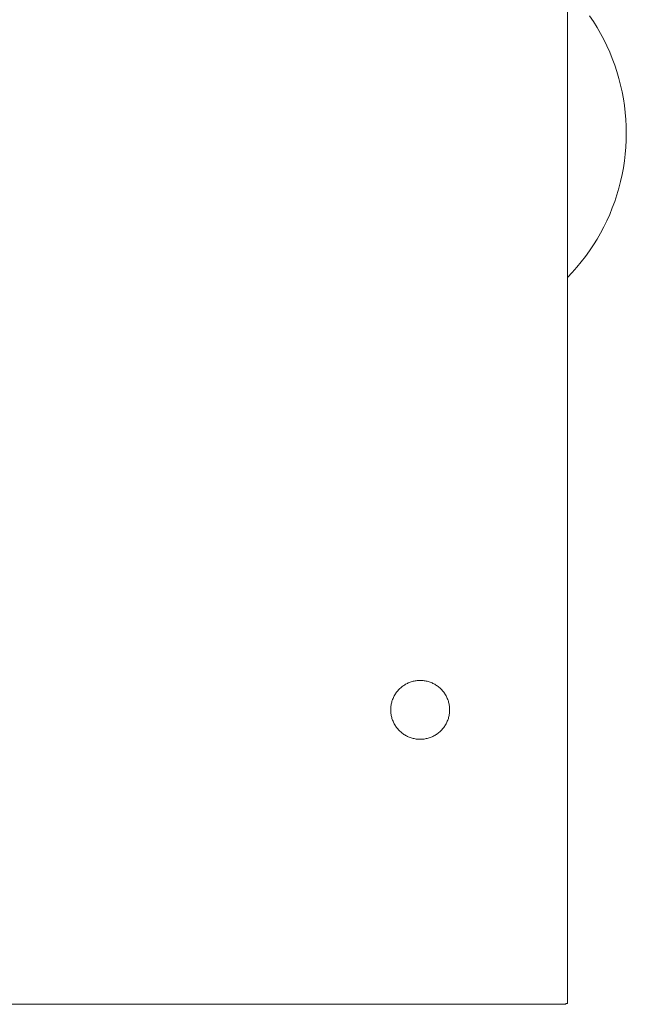
# Model space of a CAD drawing. Units: millimetres. Extents: x 26200 to 34263, y 2800 to 8813.
# Drawn here: x 29055 to 29158, y 5269 to 5436 of the extents above; entities that cross this region are included whole.
import ezdxf

# ---------------------------------------------------------------- set-up
doc = ezdxf.new("R2010")
doc.units = ezdxf.units.MM
doc.header["$LTSCALE"] = 10
doc.layers.get('0').update_dxf_attribs({"lineweight": 50})

msp = doc.modelspace()

# ---------------------------------------------------------------- linework, layer by layer
at = {"lineweight": 18}
for p, q in [((29148.13, 5269.18), (29148.13, 5488.92)), ((29151.89, 5436.94), (29152.54, 5435.96)), ((29152.54, 5435.96), (29153.16, 5434.95)), ((29153.16, 5434.95), (29153.75, 5433.93)), ((29153.75, 5433.93), (29154.31, 5432.89)), ((29154.31, 5432.89), (29154.82, 5431.83)), ((29154.82, 5431.83), (29155.31, 5430.75)), ((29155.31, 5430.75), (29155.75, 5429.66)), ((29155.75, 5429.66), (29156.16, 5428.56)), ((29156.16, 5428.56), (29156.53, 5427.44)), ((29156.53, 5427.44), (29156.87, 5426.3)), ((29156.87, 5426.3), (29157.16, 5425.16)), ((29157.16, 5425.16), (29157.42, 5424.01)), ((29157.42, 5424.01), (29157.64, 5422.85)), ((29157.64, 5422.85), (29157.81, 5421.69)), ((29157.81, 5421.69), (29157.95, 5420.51)), ((29157.95, 5420.51), (29158.05, 5419.34)), ((29158.05, 5419.34), (29158.11, 5418.16)), ((29158.11, 5418.16), (29158.13, 5416.98)), ((29158.11, 5415.8), (29158.05, 5414.62)), ((29158.13, 5416.98), (29158.11, 5415.8)), ((29158.05, 5414.62), (29157.95, 5413.45)), ((29157.81, 5412.28), (29157.64, 5411.11)), ((29157.95, 5413.45), (29157.81, 5412.28)), ((29157.64, 5411.11), (29157.42, 5409.95)), ((29157.16, 5408.8), (29156.87, 5407.66)), ((29157.42, 5409.95), (29157.16, 5408.8)), ((29156.87, 5407.66), (29156.53, 5406.53)), ((29156.16, 5405.41), (29155.75, 5404.3)), ((29156.53, 5406.53), (29156.16, 5405.41)), ((29155.75, 5404.3), (29155.31, 5403.21)), ((29154.82, 5402.13), (29154.31, 5401.07)), ((29155.31, 5403.21), (29154.82, 5402.13)), ((29154.31, 5401.07), (29153.75, 5400.03)), ((29153.16, 5399.01), (29152.54, 5398.01)), ((29153.75, 5400.03), (29153.16, 5399.01)), ((29151.89, 5397.03), (29151.2, 5396.07)), ((29152.54, 5398.01), (29151.89, 5397.03)), ((29151.2, 5396.07), (29150.48, 5395.13)), ((29149.72, 5394.23), (29148.94, 5393.34)), ((29150.48, 5395.13), (29149.72, 5394.23)), ((29148.94, 5393.34), (29148.13, 5392.49)), ((29120.66, 5323.41), (29120.81, 5323.5)), ((29120.81, 5323.5), (29120.96, 5323.57)), ((29120.96, 5323.57), (29121.12, 5323.65)), ((29121.12, 5323.65), (29121.28, 5323.71)), ((29121.28, 5323.71), (29121.44, 5323.78)), ((29121.44, 5323.78), (29121.6, 5323.83)), ((29121.6, 5323.83), (29121.77, 5323.88)), ((29121.77, 5323.88), (29121.93, 5323.92)), ((29121.93, 5323.92), (29122.1, 5323.96)), ((29122.1, 5323.96), (29122.27, 5324)), ((29122.27, 5324), (29122.44, 5324.02)), ((29122.44, 5324.02), (29122.61, 5324.04)), ((29122.61, 5324.04), (29122.79, 5324.06)), ((29122.79, 5324.06), (29122.96, 5324.07)), ((29122.96, 5324.07), (29123.13, 5324.07)), ((29123.13, 5324.07), (29123.3, 5324.07)), ((29123.3, 5324.07), (29123.48, 5324.06)), ((29123.48, 5324.06), (29123.65, 5324.04)), ((29123.65, 5324.04), (29123.82, 5324.02)), ((29123.82, 5324.02), (29123.99, 5324)), ((29123.99, 5324), (29124.16, 5323.96)), ((29124.16, 5323.96), (29124.33, 5323.92)), ((29124.33, 5323.92), (29124.49, 5323.88)), ((29124.49, 5323.88), (29124.66, 5323.83)), ((29124.66, 5323.83), (29124.82, 5323.78)), ((29124.82, 5323.78), (29124.98, 5323.71)), ((29124.98, 5323.71), (29125.14, 5323.65)), ((29125.14, 5323.65), (29125.3, 5323.57)), ((29125.3, 5323.57), (29125.45, 5323.5)), ((29125.45, 5323.5), (29125.61, 5323.41)), ((29118.83, 5321.62), (29118.92, 5321.77)), ((29118.92, 5321.77), (29119.02, 5321.91)), ((29119.02, 5321.91), (29119.12, 5322.05)), ((29119.12, 5322.05), (29119.22, 5322.19)), ((29119.22, 5322.19), (29119.33, 5322.32)), ((29119.33, 5322.32), (29119.45, 5322.45)), ((29119.45, 5322.45), (29119.57, 5322.57)), ((29119.57, 5322.57), (29119.69, 5322.7)), ((29119.69, 5322.7), (29119.82, 5322.81)), ((29119.82, 5322.81), (29119.95, 5322.92)), ((29119.95, 5322.92), (29120.08, 5323.03)), ((29120.08, 5323.03), (29120.22, 5323.14)), ((29120.22, 5323.14), (29120.36, 5323.23)), ((29120.36, 5323.23), (29120.51, 5323.33)), ((29120.51, 5323.33), (29120.66, 5323.41)), ((29125.61, 5323.41), (29125.75, 5323.33)), ((29125.75, 5323.33), (29125.9, 5323.23)), ((29125.9, 5323.23), (29126.04, 5323.14)), ((29126.04, 5323.14), (29126.18, 5323.03)), ((29126.18, 5323.03), (29126.32, 5322.92)), ((29126.32, 5322.92), (29126.45, 5322.81)), ((29126.45, 5322.81), (29126.57, 5322.7)), ((29126.57, 5322.7), (29126.7, 5322.57)), ((29126.7, 5322.57), (29126.82, 5322.45)), ((29126.82, 5322.45), (29126.93, 5322.32)), ((29126.93, 5322.32), (29127.04, 5322.19)), ((29127.04, 5322.19), (29127.15, 5322.05)), ((29127.15, 5322.05), (29127.25, 5321.91)), ((29127.25, 5321.91), (29127.34, 5321.77)), ((29127.34, 5321.77), (29127.43, 5321.62)), ((29118.22, 5320.01), (29118.26, 5320.18)), ((29118.26, 5320.18), (29118.3, 5320.35)), ((29118.3, 5320.35), (29118.34, 5320.52)), ((29118.34, 5320.52), (29118.4, 5320.68)), ((29118.4, 5320.68), (29118.46, 5320.84)), ((29118.46, 5320.84), (29118.52, 5321)), ((29118.52, 5321), (29118.59, 5321.16)), ((29118.59, 5321.16), (29118.66, 5321.32)), ((29118.66, 5321.32), (29118.74, 5321.47)), ((29118.74, 5321.47), (29118.83, 5321.62)), ((29127.43, 5321.62), (29127.52, 5321.47)), ((29127.52, 5321.47), (29127.6, 5321.32)), ((29127.6, 5321.32), (29127.67, 5321.16)), ((29127.67, 5321.16), (29127.74, 5321)), ((29127.74, 5321), (29127.81, 5320.84)), ((29127.81, 5320.84), (29127.86, 5320.68)), ((29127.86, 5320.68), (29127.92, 5320.52)), ((29127.92, 5320.52), (29127.96, 5320.35)), ((29127.96, 5320.35), (29128.01, 5320.18)), ((29128.01, 5320.18), (29128.04, 5320.01)), ((29118.13, 5319.16), (29118.14, 5319.33)), ((29118.13, 5318.98), (29118.13, 5319.16)), ((29118.14, 5318.81), (29118.13, 5318.98)), ((29118.14, 5319.33), (29118.15, 5319.5)), ((29118.15, 5318.64), (29118.14, 5318.81)), ((29118.15, 5319.5), (29118.17, 5319.67)), ((29118.17, 5318.47), (29118.15, 5318.64)), ((29118.17, 5319.67), (29118.19, 5319.84)), ((29118.19, 5318.3), (29118.17, 5318.47)), ((29118.19, 5319.84), (29118.22, 5320.01)), ((29128.04, 5320.01), (29128.07, 5319.84)), ((29128.07, 5319.84), (29128.09, 5319.67)), ((29128.09, 5318.47), (29128.07, 5318.3)), ((29128.09, 5319.67), (29128.11, 5319.5)), ((29128.11, 5318.64), (29128.09, 5318.47)), ((29128.11, 5319.5), (29128.12, 5319.33)), ((29128.12, 5318.81), (29128.11, 5318.64)), ((29128.12, 5319.33), (29128.13, 5319.16)), ((29128.13, 5318.98), (29128.12, 5318.81)), ((29128.13, 5319.16), (29128.13, 5318.98)), ((29118.22, 5318.13), (29118.19, 5318.3)), ((29118.26, 5317.96), (29118.22, 5318.13)), ((29118.3, 5317.79), (29118.26, 5317.96)), ((29118.34, 5317.62), (29118.3, 5317.79)), ((29118.4, 5317.46), (29118.34, 5317.62)), ((29118.46, 5317.3), (29118.4, 5317.46)), ((29118.52, 5317.14), (29118.46, 5317.3)), ((29118.59, 5316.98), (29118.52, 5317.14)), ((29118.66, 5316.82), (29118.59, 5316.98)), ((29118.74, 5316.67), (29118.66, 5316.82)), ((29127.6, 5316.82), (29127.52, 5316.67)), ((29127.67, 5316.98), (29127.6, 5316.82)), ((29127.74, 5317.14), (29127.67, 5316.98)), ((29127.81, 5317.3), (29127.74, 5317.14)), ((29127.86, 5317.46), (29127.81, 5317.3)), ((29127.92, 5317.62), (29127.86, 5317.46)), ((29127.96, 5317.79), (29127.92, 5317.62)), ((29128.01, 5317.96), (29127.96, 5317.79)), ((29128.04, 5318.13), (29128.01, 5317.96)), ((29128.07, 5318.3), (29128.04, 5318.13)), ((29118.83, 5316.52), (29118.74, 5316.67)), ((29118.92, 5316.37), (29118.83, 5316.52)), ((29119.02, 5316.23), (29118.92, 5316.37)), ((29119.12, 5316.09), (29119.02, 5316.23)), ((29119.22, 5315.95), (29119.12, 5316.09)), ((29119.33, 5315.82), (29119.22, 5315.95)), ((29119.45, 5315.69), (29119.33, 5315.82)), ((29119.57, 5315.57), (29119.45, 5315.69)), ((29119.69, 5315.44), (29119.57, 5315.57)), ((29119.82, 5315.33), (29119.69, 5315.44)), ((29119.95, 5315.22), (29119.82, 5315.33)), ((29120.08, 5315.11), (29119.95, 5315.22)), ((29120.22, 5315), (29120.08, 5315.11)), ((29126.18, 5315.11), (29126.04, 5315)), ((29126.32, 5315.22), (29126.18, 5315.11)), ((29126.45, 5315.33), (29126.32, 5315.22)), ((29126.57, 5315.44), (29126.45, 5315.33)), ((29126.7, 5315.57), (29126.57, 5315.44)), ((29126.82, 5315.69), (29126.7, 5315.57)), ((29126.93, 5315.82), (29126.82, 5315.69)), ((29127.04, 5315.95), (29126.93, 5315.82)), ((29127.15, 5316.09), (29127.04, 5315.95)), ((29127.25, 5316.23), (29127.15, 5316.09)), ((29127.34, 5316.37), (29127.25, 5316.23)), ((29127.43, 5316.52), (29127.34, 5316.37)), ((29127.52, 5316.67), (29127.43, 5316.52)), ((29120.36, 5314.91), (29120.22, 5315)), ((29120.51, 5314.81), (29120.36, 5314.91)), ((29120.66, 5314.73), (29120.51, 5314.81)), ((29120.81, 5314.64), (29120.66, 5314.73)), ((29120.96, 5314.57), (29120.81, 5314.64)), ((29121.12, 5314.49), (29120.96, 5314.57)), ((29121.28, 5314.43), (29121.12, 5314.49)), ((29121.44, 5314.37), (29121.28, 5314.43)), ((29121.6, 5314.31), (29121.44, 5314.37)), ((29121.77, 5314.26), (29121.6, 5314.31)), ((29121.93, 5314.22), (29121.77, 5314.26)), ((29122.1, 5314.18), (29121.93, 5314.22)), ((29122.27, 5314.14), (29122.1, 5314.18)), ((29122.44, 5314.12), (29122.27, 5314.14)), ((29122.61, 5314.1), (29122.44, 5314.12)), ((29122.79, 5314.08), (29122.61, 5314.1)), ((29122.96, 5314.07), (29122.79, 5314.08)), ((29123.13, 5314.07), (29122.96, 5314.07)), ((29123.3, 5314.07), (29123.13, 5314.07)), ((29123.48, 5314.08), (29123.3, 5314.07)), ((29123.65, 5314.1), (29123.48, 5314.08)), ((29123.82, 5314.12), (29123.65, 5314.1)), ((29123.99, 5314.14), (29123.82, 5314.12)), ((29124.16, 5314.18), (29123.99, 5314.14)), ((29124.33, 5314.22), (29124.16, 5314.18)), ((29124.49, 5314.26), (29124.33, 5314.22)), ((29124.66, 5314.31), (29124.49, 5314.26)), ((29124.82, 5314.37), (29124.66, 5314.31)), ((29124.98, 5314.43), (29124.82, 5314.37)), ((29125.14, 5314.49), (29124.98, 5314.43)), ((29125.3, 5314.57), (29125.14, 5314.49)), ((29125.45, 5314.64), (29125.3, 5314.57)), ((29125.61, 5314.73), (29125.45, 5314.64)), ((29125.75, 5314.81), (29125.61, 5314.73)), ((29125.9, 5314.91), (29125.75, 5314.81)), ((29126.04, 5315), (29125.9, 5314.91)), ((28706.13, 5269.07), (29140.13, 5269.07)), ((29140.13, 5269.07), (29145.79, 5269.07)), ((29145.79, 5269.07), (29147.88, 5269.07)), ((29147.88, 5269.07), (29147.88, 5269.18)), ((29147.88, 5269.18), (29148.13, 5269.18))]:
    msp.add_line(p, q, dxfattribs=at)

doc.saveas('drawing.dxf')
